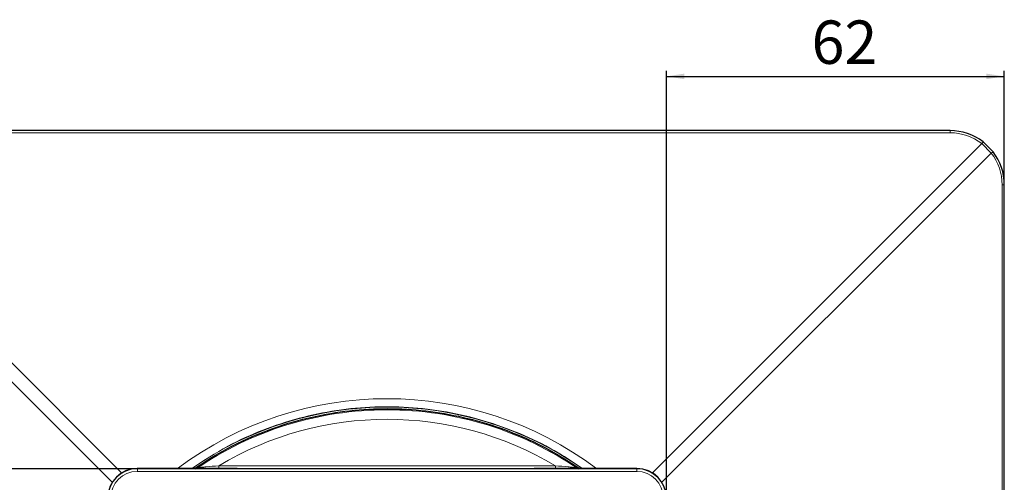
# Model space of a CAD drawing. Units: millimetres. Extents: x 31 to 367, y 54 to 532.
# Drawn here: x 157 to 339, y 217 to 302 of the extents above; entities that cross this region are included whole.
import ezdxf

# ---------------------------------------------------------------- set-up
doc = ezdxf.new("R2010")
doc.units = ezdxf.units.MM
doc.layers.add('DIMENSION_-_BEMAßUNG', color=7, linetype='Continuous')
doc.styles.add('SLDTEXTSTYLE0', font='TXT', dxfattribs={"width": 0.75})
doc.dimstyles.new('SLDDIMSTYLE0', dxfattribs={"dimtxt": 8, "dimasz": 3.302, "dimexe": 0, "dimexo": 0.0625, "dimgap": 2, "dimtad": 1, "dimdec": 3, "dimrnd": 1e-09, "dimzin": 12, "dimdsep": 46, "dimtxsty": 'SLDTEXTSTYLE0', "dimsah": 1, "dimcen": 0.09, "dimadec": 0, "dimazin": 3, "dimtfac": 1, "dimtdec": 3, "dimtofl": 0, "dimtmove": 0, "dimatfit": 3, "dimfxl": 1, "dimfrac": 2, "dimtolj": 1, "dimtzin": 12, "dimarcsym": 0})
doc.dimstyles.new('SLDDIMSTYLE1', dxfattribs={"dimtxt": 8, "dimasz": 3.302, "dimexe": 0, "dimexo": 0.0625, "dimgap": 2, "dimtad": 1, "dimdec": 0, "dimrnd": 1e-09, "dimzin": 12, "dimdsep": 46, "dimtxsty": 'SLDTEXTSTYLE0', "dimsah": 1, "dimcen": 0.09, "dimadec": 0, "dimazin": 3, "dimtfac": 1, "dimtdec": 0, "dimtofl": 0, "dimtmove": 0, "dimatfit": 3, "dimfxl": 1, "dimfrac": 2, "dimtolj": 1, "dimtzin": 12, "dimarcsym": 0})

# ---------------------------------------------------------------- blocks, each defined once
blk = doc.blocks.new('SW_SYMBOL_MOD_BOX')
at = {"layer": 'DIMENSION_-_BEMAßUNG', "color": 0}
for p, q in [((200, 200), (200, 800)), ((200, 800), (800, 800)), ((800, 800), (800, 200)), ((200, 200), (800, 200))]:
    blk.add_line(p, q, dxfattribs=at)
blk = doc.blocks.new('_D')
at = {"layer": 'DIMENSION_-_BEMAßUNG'}
for p, q in [((178.88, 219.61), (64.15, 219.61)), ((65.15, 116.8), (65.15, 219.61)), ((178.88, 116.8), (64.15, 116.8))]:
    blk.add_line(p, q, dxfattribs=at)
for points in [[(65.15, 219.61), (64.64, 216.31), (65.66, 216.31)], [(65.15, 116.8), (65.66, 120.1), (64.64, 120.1)]]:
    blk.add_solid(points, dxfattribs=at)
at = {"layer": 'DIMENSION_-_BEMAßUNG', "xscale": 0.01021875, "yscale": 0.01021875, "zscale": 0.01021875, "rotation": 90}
blk.add_blockref('SW_SYMBOL_MOD_BOX', (64.04, 158.94), dxfattribs=at)
at = {"layer": 'DIMENSION_-_BEMAßUNG', "insert": (54.72, 170.37), "char_height": 8, "attachment_point": 1, "rotation": 90, "style": 'SLDTEXTSTYLE0'}
blk.add_mtext('105', dxfattribs=at)
blk = doc.blocks.new('_D_2')
at = {"layer": 'DIMENSION_-_BEMAßUNG'}
for p, q in [((276.36, 199.22), (276.36, 292.94)), ((338.62, 271.95), (338.62, 292.94)), ((276.36, 291.94), (338.62, 291.94))]:
    blk.add_line(p, q, dxfattribs=at)
for points in [[(276.36, 291.94), (279.66, 291.43), (279.66, 292.45)], [(338.62, 291.94), (335.32, 292.45), (335.32, 291.43)]]:
    blk.add_solid(points, dxfattribs=at)
at = {"layer": 'DIMENSION_-_BEMAßUNG', "insert": (303.11, 302.25), "char_height": 8, "attachment_point": 1, "style": 'SLDTEXTSTYLE0'}
blk.add_mtext('62', dxfattribs=at)

msp = doc.modelspace()

# ---------------------------------------------------------------- linework, layer by layer
at = {"color": 7, "linetype": 'Continuous', "lineweight": 30}
for p, q in [((328.6297, 281.9415), (121.1467, 281.9415)), ((334.7266, 279.8659), (336.5483, 278.0442)), ((338.6239, 64.4643), (338.6239, 271.9473)), ((189.2135, 219.6622), (178.8317, 219.6622)), ((189.4766, 219.6917), (189.4947, 219.6974)), ((191.9069, 219.626), (191.9297, 219.6247)), ((197.271, 219.6217), (192.4054, 219.6217)), ((252.0069, 219.626), (252.0297, 219.6247)), ((257.371, 219.6217), (252.5054, 219.6217)), ((260.2998, 219.6917), (260.2817, 219.6974)), ((270.9447, 219.6622), (260.5629, 219.6622))]:
    msp.add_line(p, q, dxfattribs=at)
at = {"color": 7, "linetype": 'Continuous', "lineweight": 0}
for p, q in [((328.6297, 281.538), (121.1467, 281.538)), ((328.6297, 281.9415), (328.6297, 281.538)), ((115.2935, 279.5458), (175.9871, 218.8522)), ((273.7893, 218.8522), (334.4829, 279.5458)), ((336.2282, 277.8005), (334.4829, 279.5458)), ((174.2418, 217.1069), (113.5482, 277.8005)), ((336.2282, 277.8005), (275.5346, 217.1069)), ((338.6239, 271.9473), (338.2204, 271.9473)), ((338.2204, 64.4643), (338.2204, 271.9473)), ((178.8317, 219.6622), (178.8837, 219.6102)), ((178.8837, 219.6102), (178.8837, 219.1102)), ((178.8837, 219.6102), (270.8927, 219.6102)), ((191.9069, 219.626), (191.9042, 219.6572)), ((192.4019, 219.6615), (197.2745, 219.6615)), ((192.4019, 219.6615), (192.4019, 219.6217)), ((193.8756, 220.167), (193.8756, 219.6758)), ((193.8756, 220.167), (255.9008, 220.167)), ((255.9008, 219.6758), (193.8756, 219.6758)), ((197.2745, 219.6615), (197.2745, 219.6217)), ((197.7467, 219.6247), (197.7695, 219.626)), ((197.7722, 219.6572), (197.7695, 219.626)), ((252.0069, 219.626), (252.0042, 219.6572)), ((252.5019, 219.6615), (257.3745, 219.6615)), ((252.5019, 219.6615), (252.5019, 219.6217)), ((255.9008, 220.167), (255.9008, 219.6758)), ((257.3745, 219.6615), (257.3745, 219.6217)), ((257.8467, 219.6247), (257.8695, 219.626)), ((257.8722, 219.6572), (257.8695, 219.626)), ((270.8927, 219.6102), (270.9447, 219.6622)), ((270.8927, 219.6102), (270.8927, 219.1102)), ((270.8927, 219.1102), (178.8837, 219.1102))]:
    msp.add_line(p, q, dxfattribs=at)
at = {"color": 7, "linetype": 'Continuous', "lineweight": 30, "flags": 128}
for points in [[(189.3937, 219.666), (189.4388, 219.68), (189.4766, 219.6917)], [(260.3827, 219.666), (260.3796, 219.6669), (260.2998, 219.6917)]]:
    msp.add_lwpolyline(points, dxfattribs=at)
at = {"color": 7, "linetype": 'Continuous', "lineweight": 0}
for centre, radius, start, end in [((321.272, 289.8577), 16.759, 322.0258, 323.401191), ((346.5401, 264.5896), 16.759, 126.598809, 127.9742), ((224.8882, 168.2222), 64.302, 53.127774, 126.872226), ((224.8882, 168.2058), 62.7748, 55.054462, 124.945538), ((224.8882, 168.2058), 62.2755, 90, 124.53577), ((224.8882, 168.2058), 62.2755, 55.453399, 90), ((224.8882, 168.2315), 60.4903, 59.157004, 120.842996), ((189.4724, 220.1223), 0.4305, 270.551002, 309.764466), ((191.9042, 219.4572), 0.2, 56.172881, 89.997878), ((197.7722, 219.4572), 0.2, 89.998739, 123.830502), ((252.0042, 219.4572), 0.2, 56.169498, 90.001261), ((257.8722, 219.4572), 0.2, 90.002122, 123.827119), ((260.304, 220.1223), 0.4305, 230.235534, 269.448998)]:
    msp.add_arc(centre, radius, start, end, dxfattribs=at)
at = {"color": 7, "linetype": 'Continuous', "lineweight": 30}
for centre, major_axis, ratio, start_param, end_param in [((328.6151, 271.9327), (6.3237, 7.7651), 0.99855782, 0.02707516, 0.68269432), ((328.6151, 271.9327), (7.7651, 6.3237), 0.99855782, 5.60049099, 6.25611015), ((178.832, 214.262), (3.8186, -3.8186), 0.99993908, 2.35623257, 3.92695274), ((192.4061, 219.6572), (0.5019, 0), 0.00873318, 1.57915722, 3.14235735), ((192.4088, 219.6261), (0.5019, 0), 0.00872005, 3.14235504, 4.70555517), ((197.2676, 219.6261), (0.5019, 0), 0.00872005, 4.71922279, 6.28242293), ((252.5061, 219.6572), (0.5019, 0), 0.00873318, 1.57915722, 3.14235735), ((252.5088, 219.6261), (0.5019, 0), 0.00872005, 3.14235504, 4.70555517), ((257.3676, 219.6261), (0.5019, 0), 0.00872005, 4.71922279, 6.28242293), ((270.9444, 214.262), (3.8186, 3.8186), 0.99993908, 5.49782522, 7.06854539)]:
    msp.add_ellipse(centre, major_axis=major_axis, ratio=ratio, start_param=start_param, end_param=end_param, dxfattribs=at)
at = {"color": 7, "linetype": 'Continuous', "lineweight": 0}
for centre, major_axis, ratio, start_param, end_param in [((328.6151, 271.9292), (6.0961, 7.4352), 0.99844827, 0.03037852, 0.68599768), ((328.6116, 271.9327), (7.4352, 6.0961), 0.99844827, 5.59718763, 6.25280679), ((178.884, 214.21), (3.8186, -3.8186), 0.99993795, 2.35623257, 3.92695274), ((197.2703, 219.6572), (0.5019, 0), 0.00873318, 6.28242061, 7.84562074), ((257.3703, 219.6572), (0.5019, 0), 0.00873318, 6.28242061, 7.84562074), ((270.8924, 214.21), (3.8186, 3.8186), 0.99993795, 5.49782522, 7.06854539), ((178.884, 214.21), (3.4651, -3.4651), 0.99992385, 2.35623257, 3.92695274), ((270.8924, 214.21), (-3.4651, -3.4651), 0.99992385, 2.35623257, 3.92695274)]:
    msp.add_ellipse(centre, major_axis=major_axis, ratio=ratio, start_param=start_param, end_param=end_param, dxfattribs=at)
for points, knots in [([(260.8829, 219.6622), (259.4193, 220.6494), (256.0059, 222.9518), (250.1911, 225.8421), (243.5743, 228.33), (236.7124, 230.0534), (229.7003, 230.9811), (222.6287, 231.1249), (215.585, 230.4826), (208.6583, 229.0399), (201.9478, 226.8207), (195.2511, 223.8362), (191.1207, 221.099), (188.9526, 219.6622)], [0, 0, 0, 0, 0.06908572, 0.16112477, 0.25345731, 0.34549636, 0.43753495, 0.52986704, 0.62190563, 0.7139428, 0.80627348, 0.89831064, 1, 1, 1, 1]), ([(189.4947, 219.6974), (189.4958, 219.6982), (189.5698, 219.7507), (189.6595, 219.7712), (189.7478, 219.7913)], [0, 0, 0, 0, 0.01523394, 1, 1, 1, 1]), ([(189.7478, 219.7913), (189.8392, 219.7987), (190.0884, 219.8189), (190.7237, 219.8757), (191.9893, 219.9915), (193.0759, 220.0926), (193.8756, 220.167)], [0, 0, 0, 0, 0.10569574, 0.28816818, 0.47615859, 1, 1, 1, 1]), ([(255.9008, 220.167), (256.7005, 220.0926), (257.7871, 219.9915), (259.0527, 219.8757), (259.688, 219.8189), (259.9372, 219.7987), (260.0286, 219.7913)], [0, 0, 0, 0, 0.52384141, 0.71183182, 0.89430426, 1, 1, 1, 1]), ([(260.0286, 219.7913), (260.0539, 219.7881), (260.1433, 219.7766), (260.2271, 219.7361), (260.2806, 219.6982), (260.2817, 219.6974)], [0, 0, 0, 0, 0.27836178, 0.98478962, 1, 1, 1, 1])]:
    msp.add_open_spline(points, degree=3, knots=knots, dxfattribs=at)
at = {"color": 7, "linetype": 'Continuous', "lineweight": 30}
for points, knots in [([(189.4947, 219.6974), (190.6087, 220.4318), (193.9733, 222.6496), (199.9963, 225.6919), (207.2838, 228.3198), (214.4986, 229.944), (221.492, 230.72), (228.5298, 230.7159), (235.5197, 229.9023), (242.3778, 228.3227), (248.8334, 226.0412), (254.8514, 223.1932), (258.4716, 220.8627), (260.2817, 219.6974)], [0, 0, 0, 0, 0.05321099, 0.16069944, 0.26818788, 0.36145848, 0.45502649, 0.54829707, 0.64156738, 0.73513513, 0.82840544, 0.91420274, 1, 1, 1, 1]), ([(189.3937, 219.666), (189.3852, 219.6653), (189.3698, 219.6641), (189.2879, 219.6629), (189.2306, 219.6623), (189.2146, 219.6622), (189.2135, 219.6622)], [0, 0, 0, 0, 0.47419352, 0.86285062, 0.99034955, 1, 1, 1, 1]), ([(193.8756, 219.6758), (193.0226, 219.6763), (191.8547, 219.6769), (190.5104, 219.6822), (189.8306, 219.6865), (189.5738, 219.6903), (189.4766, 219.6917)], [0, 0, 0, 0, 0.50841565, 0.69612966, 0.88500353, 1, 1, 1, 1]), ([(260.2998, 219.6917), (260.2026, 219.6903), (259.9458, 219.6865), (259.266, 219.6822), (257.9217, 219.6769), (256.7538, 219.6763), (255.9008, 219.6758)], [0, 0, 0, 0, 0.11499647, 0.30387034, 0.49158435, 1, 1, 1, 1]), ([(260.5629, 219.6622), (260.5618, 219.6622), (260.5482, 219.6623), (260.4928, 219.6628), (260.4082, 219.664), (260.3919, 219.6653), (260.3827, 219.666)], [0, 0, 0, 0, 0.00965356, 0.116547858, 0.503571247, 1, 1, 1, 1])]:
    msp.add_open_spline(points, degree=3, knots=knots, dxfattribs=at)

# ---------------------------------------------------------------- dimensions: what is measured, and where the dimension line sits
at = {"layer": 'DIMENSION_-_BEMAßUNG'}
dim = msp.add_linear_dim(base=(338.6239, 291.9415), p1=(276.3581, 199.2185), p2=(338.6239, 271.9473), dimstyle='SLDDIMSTYLE1', dxfattribs=at)
dim.commit()
dim.dimension.update_dxf_attribs({"geometry": '_D_2', "text_midpoint": (309.0165, 291.9415), "dimtype": 160})
dim = msp.add_linear_dim(base=(65.1525, 219.6102), p1=(178.8837, 116.8015), p2=(178.8837, 219.6102), angle=90, text='{\\fGDT;o}105', dimstyle='SLDDIMSTYLE0', dxfattribs=at)
dim.commit()
dim.dimension.update_dxf_attribs({"geometry": '_D', "text_midpoint": (65.1525, 173.5219), "dimtype": 160})

doc.saveas('drawing.dxf')
